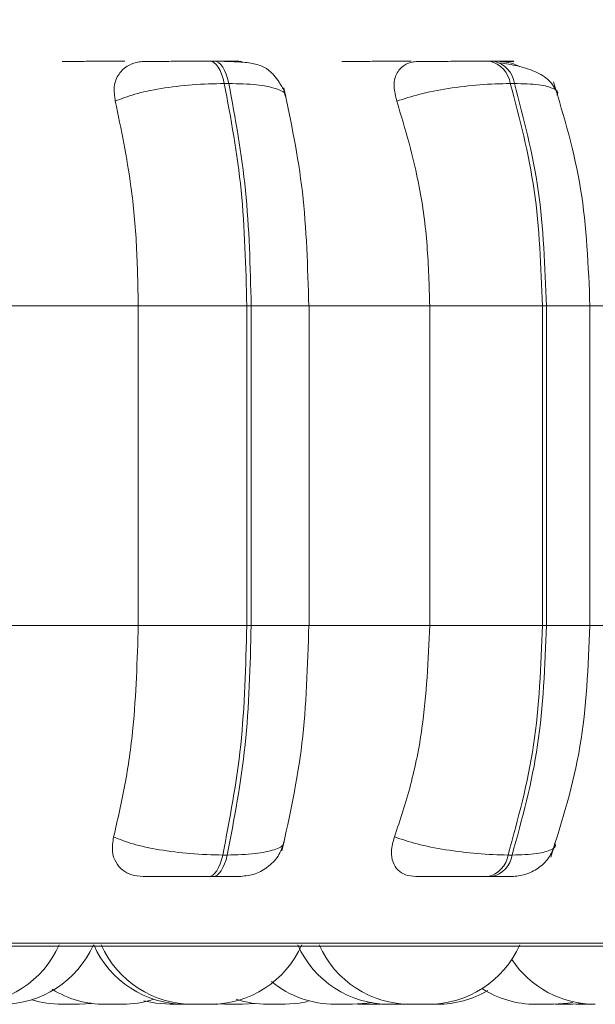
# Model space of a CAD drawing. Units: millimetres. Extents: x 900 to 1312, y 4 to 284.
# Drawn here: x 1105 to 1105, y 91 to 92 of the extents above; entities that cross this region are included whole.
import ezdxf

# ---------------------------------------------------------------- set-up
doc = ezdxf.new("R2010")
doc.units = ezdxf.units.MM
doc.header["$PDSIZE"] = -1
doc.layers.add('DIMENSIONS', color=252, linetype='Continuous')
doc.styles.get("Standard").update_dxf_attribs({"font": 'arial.ttf'})
doc.dimstyles.new('ISO-25 - ab', dxfattribs={"dimtxt": 3, "dimasz": 2.5, "dimexe": 1.25, "dimexo": 0.625, "dimtad": 1, "dimdec": 0, "dimlfac": 25, "dimrnd": 5, "dimzin": 1, "dimtxsty": 'Standard', "dimcen": 2.5, "dimadec": 0, "dimazin": 0, "dimtfac": 1, "dimtdec": 0, "dimtmove": 0, "dimatfit": 3, "dimfxl": 1, "dimlwd": 15, "dimlwe": 15, "dimarcsym": 0})

# ---------------------------------------------------------------- blocks, each defined once
blk = doc.blocks.new('*D31')
at = {"layer": 'Defpoints', "color": 0, "lineweight": 15, "transparency": 16777216}
for p in [(1116.23618, 134.99195), (1150.58232, 134.99195), (1105.00158, 91.43158)]:
    blk.add_point(p, dxfattribs=at)
at = {"layer": 'DIMENSIONS', "color": 0, "lineweight": 15, "transparency": 16777216}
for p, q in [((1116.86118, 134.99195), (1151.83232, 134.99195)), ((1150.58232, 93.93158), (1150.58232, 132.49195)), ((1105.62658, 91.43158), (1151.83232, 91.43158))]:
    blk.add_line(p, q, dxfattribs=at)
for points in [[(1150.16565, 132.49195), (1150.99898, 132.49195), (1150.58232, 134.99195)], [(1150.16565, 93.93158), (1150.99898, 93.93158), (1150.58232, 91.43158)]]:
    blk.add_solid(points, dxfattribs=at)
at = {"layer": 'DIMENSIONS', "color": 0, "lineweight": 15, "transparency": 16777216, "insert": (1148.03474, 113.21176), "char_height": 3, "attachment_point": 5, "rotation": 90}
blk.add_mtext('1090 [42,9"]', dxfattribs=at)
blk = doc.blocks.new('*D32')
at = {"layer": 'Defpoints', "color": 0, "lineweight": 15, "transparency": 16777216}
for p in [(1067.75382, 131.4274), (1105.41298, 91.432), (1140.35137, 91.432)]:
    blk.add_point(p, dxfattribs=at)
at = {"layer": 'DIMENSIONS', "color": 0, "lineweight": 15, "transparency": 16777216}
for p, q in [((1068.37882, 131.4274), (1141.60137, 131.4274)), ((1140.35137, 128.9274), (1140.35137, 93.932)), ((1106.03798, 91.432), (1141.60137, 91.432))]:
    blk.add_line(p, q, dxfattribs=at)
for points in [[(1139.93471, 128.9274), (1140.76804, 128.9274), (1140.35137, 131.4274)], [(1139.93471, 93.932), (1140.76804, 93.932), (1140.35137, 91.432)]]:
    blk.add_solid(points, dxfattribs=at)
at = {"layer": 'DIMENSIONS', "color": 0, "lineweight": 15, "transparency": 16777216, "insert": (1137.80379, 111.4297), "char_height": 3, "attachment_point": 5, "rotation": 90}
blk.add_mtext('1000 [39,4"]', dxfattribs=at)
blk = doc.blocks.new('*D33')
at = {"layer": 'Defpoints', "color": 0, "lineweight": 15, "transparency": 16777216}
for p in [(1133.12534, 173.40396), (1104.59822, 91.43154), (1160.37941, 91.43154)]:
    blk.add_point(p, dxfattribs=at)
at = {"layer": 'DIMENSIONS', "color": 0, "lineweight": 15, "transparency": 16777216}
for p, q in [((1133.75034, 173.40396), (1161.62941, 173.40396)), ((1160.37941, 170.90396), (1160.37941, 93.93154)), ((1105.22322, 91.43154), (1161.62941, 91.43154))]:
    blk.add_line(p, q, dxfattribs=at)
for points in [[(1159.96275, 170.90396), (1160.79608, 170.90396), (1160.37941, 173.40396)], [(1159.96275, 93.93154), (1160.79608, 93.93154), (1160.37941, 91.43154)]]:
    blk.add_solid(points, dxfattribs=at)
at = {"layer": 'DIMENSIONS', "color": 0, "lineweight": 15, "transparency": 16777216, "insert": (1157.83183, 132.41775), "char_height": 3, "attachment_point": 5, "rotation": 90}
blk.add_mtext('2050 [80,7"]', dxfattribs=at)

msp = doc.modelspace()

# ---------------------------------------------------------------- linework, layer by layer
at = {"color": 7, "linetype": 'Continuous', "lineweight": 15}
for p, q in [((1104.83135, 92.25803), (1104.82743, 92.25803)), ((1105.07649, 92.25803), (1105.0729, 92.25803)), ((1104.8439, 92.23857), (1104.83998, 92.23857)), ((1105.09441, 92.23857), (1105.09081, 92.23857)), ((1104.65022, 92.04357), (1104.7645, 92.04357)), ((1104.7645, 91.76357), (1104.7645, 92.04357)), ((1104.7645, 92.04357), (1104.85972, 92.04357)), ((1104.85972, 91.76357), (1104.85972, 92.04357)), ((1104.85972, 92.04357), (1104.86354, 92.04357)), ((1104.86354, 92.04357), (1104.86354, 91.76357)), ((1104.91342, 92.04357), (1105.02011, 92.04357)), ((1104.91429, 91.76357), (1104.91429, 92.04357)), ((1105.02011, 91.76357), (1105.02011, 92.04357)), ((1105.02011, 92.04357), (1105.11895, 92.04357)), ((1105.11895, 91.76357), (1105.11895, 92.04357)), ((1105.11895, 92.04357), (1105.12245, 92.04357)), ((1105.12245, 92.04357), (1105.12245, 91.76357)), ((1105.1566, 92.04357), (1105.25245, 92.04357)), ((1105.16071, 91.76357), (1105.16071, 92.04357)), ((1104.65022, 91.76357), (1104.7645, 91.76357)), ((1104.7645, 91.76357), (1104.85972, 91.76357)), ((1104.85972, 91.76357), (1104.86354, 91.76357)), ((1104.91342, 91.76357), (1105.02011, 91.76357)), ((1105.02011, 91.76357), (1105.11895, 91.76357)), ((1105.11895, 91.76357), (1105.12245, 91.76357)), ((1105.1566, 91.76357), (1105.25245, 91.76357)), ((1104.8386, 91.56238), (1104.84253, 91.56238)), ((1105.08884, 91.56238), (1105.09244, 91.56238)), ((1104.82619, 91.54354), (1104.83012, 91.54354)), ((1105.07114, 91.54354), (1105.07473, 91.54354)), ((1102.82662, 91.48258), (1105.68262, 91.48258)), ((1104.71293, 91.43154), (1104.72337, 91.43215)), ((1104.80991, 91.43154), (1104.81159, 91.43154)), ((1104.83341, 91.43184), (1104.84048, 91.43154)), ((1104.85588, 91.43154), (1104.86685, 91.43222)), ((1104.95722, 91.43169), (1104.96195, 91.43154)), ((1104.99899, 91.43154), (1104.99963, 91.43154)), ((1105.02677, 91.43154), (1105.02362, 91.43154)), ((1105.14552, 91.43154), (1105.15546, 91.43215)), ((1105.14829, 91.43161), (1105.15106, 91.43154))]:
    msp.add_line(p, q, dxfattribs=at)
at = {"color": 8, "linetype": 'Continuous', "lineweight": 15}
for p, q in [((1104.86354, 92.04357), (1104.91429, 92.04357)), ((1105.12245, 92.04357), (1105.16071, 92.04357)), ((1104.86354, 91.76357), (1104.91429, 91.76357)), ((1105.12245, 91.76357), (1105.16071, 91.76357)), ((1102.81676, 91.48525), (1105.69249, 91.48525))]:
    msp.add_line(p, q, dxfattribs=at)
at = {"color": 7, "linetype": 'Continuous', "lineweight": 15, "flags": 128}
for points in [[(1104.83998, 92.23857), (1104.83891, 92.24285), (1104.83764, 92.24666), (1104.8362, 92.25002), (1104.83462, 92.25284), (1104.83292, 92.25513), (1104.83112, 92.25673), (1104.82926, 92.25772), (1104.82737, 92.25803)], [(1104.83129, 92.25803), (1104.83318, 92.25772), (1104.83504, 92.25673), (1104.83683, 92.25513), (1104.83854, 92.25284), (1104.84012, 92.25002), (1104.84156, 92.24666), (1104.84283, 92.24285), (1104.8439, 92.23857)], [(1104.82619, 91.54354), (1104.82804, 91.54392), (1104.82985, 91.54483), (1104.83161, 91.54644), (1104.83328, 91.54857), (1104.83484, 91.55132), (1104.83626, 91.55452), (1104.83752, 91.55826), (1104.8386, 91.56238)], [(1104.84253, 91.56238), (1104.84145, 91.55826), (1104.84019, 91.55452), (1104.83877, 91.55132), (1104.83721, 91.54857), (1104.83554, 91.54644), (1104.83378, 91.54483), (1104.83196, 91.54392), (1104.83012, 91.54354)], [(1104.76951, 91.43459), (1104.77978, 91.43245), (1104.79237, 91.43154)], [(1104.89323, 91.43154), (1104.90583, 91.43245), (1104.91358, 91.43398)], [(1104.95249, 91.43154), (1104.96509, 91.43245), (1104.96921, 91.43314)], [(1105.12873, 91.43154), (1105.14133, 91.43245), (1105.14579, 91.43322)]]:
    msp.add_lwpolyline(points, dxfattribs=at)
at = {"color": 7, "linetype": 'Continuous', "lineweight": 15}
for centre, radius, start, end in [((1105.06788, 92.23541), 0.02315, 7.85595, 77.67413), ((1105.07147, 92.23541), 0.02315, 7.85736, 77.66515), ((1105.06629, 91.56583), 0.02282, 282.2729, 351.29899), ((1105.06989, 91.56583), 0.02281, 282.26444, 351.30745), ((1104.61486, 91.51956), 0.088, 270, 335.85226), ((1104.64482, 91.51956), 0.088, 270, 335.85226), ((1104.80567, 91.51956), 0.088, 204.14774, 270), ((1104.81232, 91.51956), 0.088, 204.14774, 270), ((1104.82772, 91.51956), 0.088, 270, 335.85226), ((1104.98467, 91.51956), 0.088, 204.14774, 270), ((1105.00341, 91.51956), 0.088, 204.14774, 270), ((1105.01881, 91.51956), 0.088, 270, 335.85226), ((1105.16541, 91.51956), 0.088, 213.60101, 270), ((1104.73527, 91.51956), 0.088, 238.31579, 270), ((1104.93709, 91.51956), 0.088, 230.72947, 270), ((1105.02678, 91.51956), 0.088, 270, 300.25234), ((1105.11333, 91.51956), 0.088, 237.51827, 270), ((1104.69753, 91.51956), 0.088, 252.57171, 270), ((1104.75067, 91.51956), 0.088, 270, 287.75051), ((1104.87782, 91.51956), 0.088, 251.905, 270)]:
    msp.add_arc(centre, radius, start, end, dxfattribs=at)
for points, knots in [([(1104.69774, 92.2578), (1104.6996, 92.25783), (1104.70334, 92.25789), (1104.71411, 92.25791), (1104.72482, 92.25805), (1104.7339, 92.25802), (1104.74344, 92.25803), (1104.74961, 92.25803), (1104.75266, 92.25803)], [0, 0, 0, 0, 0.249942, 0.499272, 0.626927, 0.749896, 0.876053, 1, 1, 1, 1]), ([(1104.74434, 92.22301), (1104.74371, 92.22736), (1104.74244, 92.23606), (1104.74675, 92.24716), (1104.75477, 92.25446), (1104.7635, 92.2575), (1104.76877, 92.25773), (1104.77054, 92.2578)], [0, 0, 0, 0, 0.247786, 0.496242, 0.732953, 0.910169, 1, 1, 1, 1]), ([(1104.77054, 92.2578), (1104.77272, 92.25783), (1104.77706, 92.25789), (1104.78844, 92.25791), (1104.79948, 92.25805), (1104.80869, 92.25802), (1104.81828, 92.25803), (1104.82436, 92.25803), (1104.82737, 92.25803)], [0, 0, 0, 0, 0.249951, 0.499274, 0.626641, 0.749885, 0.875933, 1, 1, 1, 1]), ([(1104.84822, 92.2578), (1104.8507, 92.25783), (1104.85565, 92.25789), (1104.85531, 92.25791), (1104.8515, 92.25805), (1104.84653, 92.25802), (1104.83985, 92.25803), (1104.83413, 92.25803), (1104.83129, 92.25803)], [0, 0, 0, 0, 0.249948, 0.499278, 0.626943, 0.749897, 0.876068, 1, 1, 1, 1]), ([(1104.89403, 92.22736), (1104.89359, 92.22883), (1104.89294, 92.23098), (1104.89118, 92.2345), (1104.88958, 92.23729), (1104.88764, 92.24033), (1104.88541, 92.24345), (1104.88291, 92.24643), (1104.87883, 92.25049), (1104.87288, 92.25415), (1104.86339, 92.2567), (1104.85177, 92.25755), (1104.84043, 92.258), (1104.83432, 92.25802), (1104.83135, 92.25803)], [0, 0, 0, 0, 0.079913, 0.11746, 0.152762, 0.187427, 0.224179, 0.266159, 0.316902, 0.452339, 0.6271, 0.816815, 0.910599, 1, 1, 1, 1]), ([(1104.94306, 92.2578), (1104.94596, 92.25783), (1104.95175, 92.25789), (1104.9645, 92.25791), (1104.97623, 92.25805), (1104.98571, 92.25802), (1104.99527, 92.25803), (1105.00107, 92.25803), (1105.00395, 92.25803)], [0, 0, 0, 0, 0.249941, 0.499262, 0.626924, 0.749897, 0.876069, 1, 1, 1, 1]), ([(1104.99134, 92.22301), (1104.9902, 92.22736), (1104.98791, 92.23606), (1104.99028, 92.24716), (1104.99655, 92.25446), (1105.00411, 92.2575), (1105.00893, 92.25773), (1105.01055, 92.2578)], [0, 0, 0, 0, 0.247788, 0.496236, 0.732961, 0.910179, 1, 1, 1, 1]), ([(1105.01055, 92.2578), (1105.01373, 92.25783), (1105.02008, 92.25789), (1105.03333, 92.25791), (1105.04529, 92.25805), (1105.05482, 92.25802), (1105.06435, 92.25803), (1105.07001, 92.25803), (1105.07282, 92.25803)], [0, 0, 0, 0, 0.249952, 0.499263, 0.626628, 0.749907, 0.875935, 1, 1, 1, 1]), ([(1105.08175, 92.2578), (1105.08521, 92.25783), (1105.09212, 92.25789), (1105.09463, 92.25791), (1105.09298, 92.25805), (1105.0895, 92.25802), (1105.08412, 92.25803), (1105.07897, 92.25803), (1105.07641, 92.25803)], [0, 0, 0, 0, 0.249951, 0.499283, 0.62695, 0.74991, 0.876084, 1, 1, 1, 1]), ([(1105.13196, 92.23056), (1105.13, 92.2343), (1105.1262, 92.24155), (1105.11333, 92.24906), (1105.09819, 92.2541), (1105.08696, 92.25589), (1105.08171, 92.25673)], [0, 0, 0, 0, 0.282761, 0.547902, 0.788284, 1, 1, 1, 1]), ([(1105.08175, 92.2578), (1105.0851, 92.25757), (1105.09072, 92.25717), (1105.09646, 92.25447), (1105.09878, 92.25338)], [0, 0, 0, 0, 0.595981, 1, 1, 1, 1]), ([(1104.74434, 92.22301), (1104.74968, 92.22513), (1104.76057, 92.22946), (1104.78436, 92.23441), (1104.81225, 92.23783), (1104.83066, 92.23832), (1104.83998, 92.23857)], [0, 0, 0, 0, 0.236623, 0.482362, 0.737982, 1, 1, 1, 1]), ([(1104.85972, 92.04357), (1104.85885, 92.0779), (1104.8571, 92.14655), (1104.84569, 92.2079), (1104.83998, 92.23857)], [0, 0, 0, 0, 0.500062, 1, 1, 1, 1]), ([(1104.8439, 92.23857), (1104.84959, 92.2079), (1104.86097, 92.14655), (1104.86268, 92.0779), (1104.86354, 92.04357)], [0, 0, 0, 0, 0.499938, 1, 1, 1, 1]), ([(1104.99134, 92.22301), (1104.99773, 92.22513), (1105.01077, 92.22946), (1105.03641, 92.23441), (1105.06482, 92.23783), (1105.08208, 92.23832), (1105.09081, 92.23857)], [0, 0, 0, 0, 0.236613, 0.482351, 0.737983, 1, 1, 1, 1]), ([(1105.11895, 92.04357), (1105.11771, 92.0779), (1105.11523, 92.14655), (1105.09895, 92.2079), (1105.09081, 92.23857)], [0, 0, 0, 0, 0.500062, 1, 1, 1, 1]), ([(1105.09441, 92.23857), (1105.10253, 92.2079), (1105.11877, 92.14655), (1105.12123, 92.0779), (1105.12245, 92.04357)], [0, 0, 0, 0, 0.499938, 1, 1, 1, 1]), ([(1105.16071, 92.04357), (1105.15929, 92.0784), (1105.15644, 92.14815), (1105.13796, 92.20938), (1105.12871, 92.24002)], [0, 0, 0, 0, 0.49949, 1, 1, 1, 1]), ([(1104.91408, 92.04357), (1104.91308, 92.0776), (1104.91107, 92.14562), (1104.89845, 92.20506), (1104.89214, 92.23476)], [0, 0, 0, 0, 0.500313, 1, 1, 1, 1]), ([(1104.7645, 92.04357), (1104.76418, 92.06125), (1104.76353, 92.09662), (1104.75779, 92.15871), (1104.74945, 92.19857), (1104.74434, 92.22301)], [0, 0, 0, 0, 0.279001, 0.558054, 1, 1, 1, 1]), ([(1105.02011, 92.04357), (1105.01964, 92.06125), (1105.01871, 92.09662), (1105.01054, 92.15871), (1104.99864, 92.19857), (1104.99134, 92.22301)], [0, 0, 0, 0, 0.279001, 0.558053, 1, 1, 1, 1]), ([(1104.74286, 91.57825), (1104.74634, 91.5932), (1104.75331, 91.62308), (1104.76214, 91.68497), (1104.76359, 91.73314), (1104.7645, 91.76357)], [0, 0, 0, 0, 0.269336, 0.538483, 1, 1, 1, 1]), ([(1104.8386, 91.56238), (1104.8447, 91.59388), (1104.85691, 91.65689), (1104.85879, 91.728), (1104.85972, 91.76357)], [0, 0, 0, 0, 0.499832, 1, 1, 1, 1]), ([(1104.86354, 91.76357), (1104.86262, 91.728), (1104.86078, 91.65689), (1104.84861, 91.59388), (1104.84253, 91.56238)], [0, 0, 0, 0, 0.500168, 1, 1, 1, 1]), ([(1104.8905, 91.56604), (1104.89729, 91.59665), (1104.91084, 91.65773), (1104.913, 91.72834), (1104.91408, 91.76357)], [0, 0, 0, 0, 0.501178, 1, 1, 1, 1]), ([(1104.98922, 91.57825), (1104.9942, 91.5932), (1105.00414, 91.62308), (1105.01674, 91.68497), (1105.0188, 91.73314), (1105.02011, 91.76357)], [0, 0, 0, 0, 0.269338, 0.538484, 1, 1, 1, 1]), ([(1105.08884, 91.56238), (1105.09754, 91.59388), (1105.11495, 91.65689), (1105.11762, 91.728), (1105.11895, 91.76357)], [0, 0, 0, 0, 0.499832, 1, 1, 1, 1]), ([(1105.12245, 91.76357), (1105.12114, 91.728), (1105.1185, 91.65689), (1105.10112, 91.59388), (1105.09244, 91.56238)], [0, 0, 0, 0, 0.500167, 1, 1, 1, 1]), ([(1105.12628, 91.56047), (1105.13625, 91.59208), (1105.15612, 91.65504), (1105.15919, 91.72749), (1105.16071, 91.76357)], [0, 0, 0, 0, 0.501932, 1, 1, 1, 1]), ([(1104.76873, 91.54354), (1104.76528, 91.54385), (1104.75841, 91.54448), (1104.75024, 91.54901), (1104.74423, 91.55603), (1104.74088, 91.56591), (1104.74217, 91.57398), (1104.74286, 91.57825)], [0, 0, 0, 0, 0.174692, 0.348516, 0.538419, 0.755692, 1, 1, 1, 1]), ([(1104.74286, 91.57825), (1104.74816, 91.5761), (1104.759, 91.5717), (1104.78271, 91.56672), (1104.81068, 91.56308), (1104.8292, 91.56262), (1104.8386, 91.56238)], [0, 0, 0, 0, 0.235284, 0.480692, 0.736691, 1, 1, 1, 1]), ([(1104.85301, 91.54354), (1104.85718, 91.54392), (1104.8659, 91.54473), (1104.87799, 91.55103), (1104.88795, 91.56095), (1104.89104, 91.5696), (1104.89258, 91.5739)], [0, 0, 0, 0, 0.229154, 0.479504, 0.740714, 1, 1, 1, 1]), ([(1105.0079, 91.54354), (1105.00477, 91.54385), (1104.99854, 91.54448), (1104.99177, 91.54901), (1104.98734, 91.55603), (1104.98575, 91.56591), (1104.98802, 91.57398), (1104.98922, 91.57825)], [0, 0, 0, 0, 0.174703, 0.348515, 0.538413, 0.755691, 1, 1, 1, 1]), ([(1104.98922, 91.57825), (1104.99558, 91.5761), (1105.00855, 91.5717), (1105.03414, 91.56672), (1105.06266, 91.56308), (1105.08003, 91.56262), (1105.08884, 91.56238)], [0, 0, 0, 0, 0.235286, 0.480691, 0.73669, 1, 1, 1, 1]), ([(1105.0921, 91.54354), (1105.09612, 91.5439), (1105.10435, 91.54465), (1105.11563, 91.55044), (1105.12482, 91.55918), (1105.12822, 91.56672), (1105.12988, 91.57039)], [0, 0, 0, 0, 0.24397, 0.499839, 0.756243, 1, 1, 1, 1]), ([(1104.76873, 91.54354), (1104.77085, 91.54354), (1104.77509, 91.54354), (1104.78646, 91.54354), (1104.79763, 91.54354), (1104.80703, 91.54354), (1104.81686, 91.54354), (1104.8231, 91.54354), (1104.82619, 91.54354)], [0, 0, 0, 0, 0.25004, 0.499275, 0.626963, 0.749977, 0.876131, 1, 1, 1, 1]), ([(1104.83012, 91.54354), (1104.83301, 91.54354), (1104.83886, 91.54354), (1104.84569, 91.54354), (1104.85028, 91.54354), (1104.853, 91.54354), (1104.85296, 91.54354), (1104.85296, 91.54354)], [0, 0, 0, 0, 0.245106, 0.495282, 0.738389, 0.991855, 1, 1, 1, 1]), ([(1105.0079, 91.54354), (1105.01106, 91.54354), (1105.01738, 91.54354), (1105.03072, 91.54354), (1105.04288, 91.54354), (1105.05264, 91.54354), (1105.06244, 91.54354), (1105.06825, 91.54354), (1105.07114, 91.54354)], [0, 0, 0, 0, 0.2500406, 0.4992785, 0.6269718, 0.7499532, 0.8761335, 1, 1, 1, 1]), ([(1105.07473, 91.54354), (1105.07734, 91.54354), (1105.0826, 91.54354), (1105.08809, 91.54354), (1105.09111, 91.54354), (1105.09271, 91.54354), (1105.09209, 91.54354), (1105.09208, 91.54354)], [0, 0, 0, 0, 0.246317, 0.497698, 0.74198, 0.996669, 1, 1, 1, 1]), ([(1104.69752, 91.43154), (1104.69754, 91.43154), (1104.69761, 91.43154), (1104.69824, 91.43154), (1104.69928, 91.43154), (1104.70002, 91.43154), (1104.70053, 91.43154), (1104.70132, 91.43154), (1104.70269, 91.43154), (1104.70454, 91.43154), (1104.70558, 91.43154), (1104.70623, 91.43154), (1104.70722, 91.43154), (1104.70919, 91.43154), (1104.71052, 91.43154), (1104.71123, 91.43154)], [0, 0, 0, 0, 0.076475, 0.207091, 0.286269, 0.365336, 0.367867, 0.388286, 0.523403, 0.603218, 0.683092, 0.685743, 0.706609, 0.841361, 1, 1, 1, 1]), ([(1104.71123, 91.43154), (1104.71177, 91.43154), (1104.71259, 91.43154), (1104.71297, 91.43154), (1104.71292, 91.43154), (1104.71291, 91.43154)], [0, 0, 0, 0, 0.576734, 0.868205, 1, 1, 1, 1]), ([(1104.73536, 91.43154), (1104.73533, 91.43154), (1104.73522, 91.43154), (1104.73557, 91.43154), (1104.73615, 91.43154), (1104.73708, 91.43154), (1104.73859, 91.43154), (1104.74086, 91.43154), (1104.74283, 91.43154), (1104.7438, 91.43154)], [0, 0, 0, 0, 0.049894, 0.182803, 0.298348, 0.422354, 0.548371, 0.776811, 1, 1, 1, 1]), ([(1104.7438, 91.43154), (1104.74479, 91.43154), (1104.74628, 91.43154), (1104.74796, 91.43154), (1104.74868, 91.43154), (1104.74908, 91.43154), (1104.74965, 91.43154), (1104.7505, 91.43154), (1104.75057, 91.43154), (1104.7506, 91.43154)], [0, 0, 0, 0, 0.267024, 0.401967, 0.536911, 0.541174, 0.579733, 0.782891, 1, 1, 1, 1]), ([(1104.79242, 91.43154), (1104.79242, 91.43154), (1104.79242, 91.43154), (1104.79297, 91.43154), (1104.79389, 91.43154), (1104.79521, 91.43154), (1104.79608, 91.43154), (1104.79665, 91.43154), (1104.79755, 91.43154), (1104.79902, 91.43154), (1104.8009, 91.43154), (1104.80192, 91.43154), (1104.80254, 91.43154), (1104.80349, 91.43154), (1104.80531, 91.43154), (1104.80634, 91.43154), (1104.8069, 91.43154)], [0, 0, 0, 0, 0.070105, 0.141207, 0.262658, 0.336316, 0.40989, 0.412136, 0.431231, 0.556759, 0.631144, 0.705277, 0.707844, 0.727185, 0.852528, 1, 1, 1, 1]), ([(1104.80575, 91.43154), (1104.80574, 91.43154), (1104.80573, 91.43154), (1104.80661, 91.43154), (1104.80715, 91.43154)], [0, 0, 0, 0, 0.377602, 1, 1, 1, 1]), ([(1104.80707, 91.43154), (1104.80707, 91.43154), (1104.80706, 91.43154), (1104.8071, 91.43154), (1104.80724, 91.43154), (1104.80761, 91.43154), (1104.80852, 91.43154), (1104.80884, 91.43154)], [0, 0, 0, 0, 0.159453, 0.169416, 0.245663, 0.738849, 1, 1, 1, 1]), ([(1104.80715, 91.43154), (1104.80783, 91.43154), (1104.80886, 91.43154), (1104.8107, 91.43154), (1104.81169, 91.43154), (1104.81223, 91.43154), (1104.81237, 91.43154), (1104.81336, 91.43154), (1104.81446, 91.43154), (1104.81536, 91.43154), (1104.81545, 91.43154)], [0, 0, 0, 0, 0.322277, 0.485281, 0.64787, 0.649417, 0.660808, 0.692795, 0.970421, 1, 1, 1, 1]), ([(1104.81239, 91.43154), (1104.81236, 91.43154), (1104.81222, 91.43154), (1104.8128, 91.43154), (1104.81326, 91.43154)], [0, 0, 0, 0, 0.214155, 1, 1, 1, 1]), ([(1104.81326, 91.43154), (1104.81384, 91.43154), (1104.8147, 91.43154), (1104.81641, 91.43154), (1104.81737, 91.43154), (1104.8179, 91.43154), (1104.81803, 91.43154), (1104.81899, 91.43154), (1104.82049, 91.43154), (1104.82234, 91.43154), (1104.82329, 91.43154), (1104.82385, 91.43154), (1104.82472, 91.43154), (1104.82588, 91.43154), (1104.8269, 91.43154), (1104.82728, 91.43154), (1104.82745, 91.43154), (1104.82766, 91.43154), (1104.82765, 91.43154), (1104.82764, 91.43154)], [0, 0, 0, 0, 0.147889, 0.222598, 0.297153, 0.297883, 0.30314, 0.317828, 0.445178, 0.51996, 0.594693, 0.596987, 0.616224, 0.742652, 0.817459, 0.892194, 0.894515, 0.91374, 1, 1, 1, 1]), ([(1104.82017, 91.43154), (1104.82032, 91.43154), (1104.82073, 91.43154), (1104.82106, 91.43154), (1104.82098, 91.43154), (1104.82094, 91.43154)], [0, 0, 0, 0, 0.257444, 0.694238, 1, 1, 1, 1]), ([(1104.82237, 91.43154), (1104.82242, 91.43154), (1104.82247, 91.43154), (1104.82245, 91.43154), (1104.82245, 91.43154)], [0, 0, 0, 0, 0.882134, 1, 1, 1, 1]), ([(1104.84047, 91.43154), (1104.84049, 91.43154), (1104.84056, 91.43154), (1104.84118, 91.43154), (1104.84223, 91.43154), (1104.84297, 91.43154), (1104.84348, 91.43154), (1104.84427, 91.43154), (1104.84564, 91.43154), (1104.84749, 91.43154), (1104.84852, 91.43154), (1104.84917, 91.43154), (1104.85017, 91.43154), (1104.85214, 91.43154), (1104.85346, 91.43154), (1104.85418, 91.43154)], [0, 0, 0, 0, 0.076469, 0.207096, 0.286269, 0.365338, 0.367869, 0.388392, 0.523396, 0.603339, 0.683089, 0.68574, 0.706607, 0.841362, 1, 1, 1, 1]), ([(1104.85418, 91.43154), (1104.85472, 91.43154), (1104.85554, 91.43154), (1104.85591, 91.43154), (1104.85587, 91.43154), (1104.85586, 91.43154)], [0, 0, 0, 0, 0.576744, 0.86818, 1, 1, 1, 1]), ([(1104.87792, 91.43154), (1104.87788, 91.43154), (1104.87777, 91.43154), (1104.87813, 91.43154), (1104.87891, 91.43154), (1104.88022, 91.43154), (1104.88191, 91.43154), (1104.88374, 91.43154), (1104.88582, 91.43154), (1104.88764, 91.43154), (1104.88864, 91.43154), (1104.88906, 91.43154), (1104.88922, 91.43154)], [0, 0, 0, 0, 0.053392, 0.148443, 0.243411, 0.430328, 0.523904, 0.619399, 0.798518, 0.909247, 0.966862, 1, 1, 1, 1]), ([(1104.88922, 91.43154), (1104.89006, 91.43154), (1104.8917, 91.43154), (1104.89262, 91.43154), (1104.89313, 91.43154), (1104.89313, 91.43154), (1104.89313, 91.43154)], [0, 0, 0, 0, 0.365962, 0.716911, 0.746083, 1, 1, 1, 1]), ([(1104.93717, 91.43154), (1104.93714, 91.43154), (1104.93705, 91.43154), (1104.93739, 91.43154), (1104.93781, 91.43154), (1104.93811, 91.43154), (1104.93862, 91.43154), (1104.93993, 91.43154), (1104.94168, 91.43154), (1104.94263, 91.43154)], [0, 0, 0, 0, 0.082611, 0.236376, 0.39003, 0.395186, 0.435276, 0.694934, 1, 1, 1, 1]), ([(1104.94263, 91.43154), (1104.94362, 91.43154), (1104.94513, 91.43154), (1104.94712, 91.43154), (1104.94806, 91.43154), (1104.94852, 91.43154), (1104.94865, 91.43154), (1104.9495, 91.43154), (1104.95068, 91.43154), (1104.95161, 91.43154), (1104.95219, 91.43154), (1104.95218, 91.43154), (1104.9522, 91.43154), (1104.95223, 91.43154), (1104.95242, 91.43154), (1104.95242, 91.43154), (1104.95241, 91.43154)], [0, 0, 0, 0, 0.210534, 0.316969, 0.423129, 0.424104, 0.431723, 0.452431, 0.63372, 0.740198, 0.846573, 0.846824, 0.848609, 0.853504, 0.871523, 1, 1, 1, 1]), ([(1104.96204, 91.43154), (1104.96201, 91.43154), (1104.96189, 91.43154), (1104.96224, 91.43154), (1104.96283, 91.43154), (1104.96376, 91.43154), (1104.96526, 91.43154), (1104.96754, 91.43154), (1104.9695, 91.43154), (1104.97048, 91.43154)], [0, 0, 0, 0, 0.049915, 0.182852, 0.298474, 0.422466, 0.548353, 0.776802, 1, 1, 1, 1]), ([(1104.97048, 91.43154), (1104.97147, 91.43154), (1104.97296, 91.43154), (1104.97465, 91.43154), (1104.97534, 91.43154), (1104.97576, 91.43154), (1104.97631, 91.43154), (1104.97718, 91.43154), (1104.97725, 91.43154), (1104.97728, 91.43154)], [0, 0, 0, 0, 0.267194, 0.402105, 0.536905, 0.541277, 0.579831, 0.782867, 1, 1, 1, 1]), ([(1104.98469, 91.43154), (1104.98469, 91.43154), (1104.98469, 91.43154), (1104.98473, 91.43154), (1104.98487, 91.43154), (1104.98546, 91.43154), (1104.98681, 91.43154), (1104.98754, 91.43154)], [0, 0, 0, 0, 0.120913, 0.128422, 0.186263, 0.560112, 1, 1, 1, 1]), ([(1104.98592, 91.43154), (1104.98594, 91.43154), (1104.98601, 91.43154), (1104.98665, 91.43154), (1104.98752, 91.43154), (1104.98808, 91.43154), (1104.98827, 91.43154)], [0, 0, 0, 0, 0.234272, 0.634439, 0.877014, 1, 1, 1, 1]), ([(1104.98754, 91.43154), (1104.98839, 91.43154), (1104.98967, 91.43154), (1104.99168, 91.43154), (1104.9927, 91.43154), (1104.99324, 91.43154), (1104.99338, 91.43154), (1104.99437, 91.43154), (1104.99579, 91.43154), (1104.99735, 91.43154), (1104.99805, 91.43154), (1104.99837, 91.43154), (1104.99839, 91.43154), (1104.99847, 91.43154), (1104.99908, 91.43154), (1104.99982, 91.43154), (1105.00014, 91.43154), (1105.00007, 91.43154), (1105.00007, 91.43154)], [0, 0, 0, 0, 0.173717, 0.261516, 0.349133, 0.349967, 0.356214, 0.373333, 0.522966, 0.610845, 0.69864, 0.698861, 0.700366, 0.704341, 0.719238, 0.873586, 0.995498, 1, 1, 1, 1]), ([(1105.00093, 91.43154), (1105.00097, 91.43154), (1105.00125, 91.43154), (1105.00136, 91.43154), (1105.00132, 91.43154), (1105.00131, 91.43154)], [0, 0, 0, 0, 0.100863, 0.71997, 1, 1, 1, 1]), ([(1105.00344, 91.43154), (1105.00348, 91.43154), (1105.00357, 91.43154), (1105.00462, 91.43154), (1105.00521, 91.43154)], [0, 0, 0, 0, 0.43601, 1, 1, 1, 1]), ([(1105.00521, 91.43154), (1105.00594, 91.43154), (1105.00703, 91.43154), (1105.00892, 91.43154), (1105.00993, 91.43154), (1105.01048, 91.43154), (1105.01062, 91.43154), (1105.01161, 91.43154), (1105.0131, 91.43154), (1105.01484, 91.43154), (1105.01568, 91.43154), (1105.01618, 91.43154), (1105.01694, 91.43154), (1105.0179, 91.43154), (1105.01856, 91.43154), (1105.01886, 91.43154), (1105.01877, 91.43154), (1105.01874, 91.43154)], [0, 0, 0, 0, 0.159707, 0.240375, 0.321037, 0.321801, 0.327527, 0.343283, 0.480826, 0.561701, 0.642317, 0.644951, 0.666046, 0.804056, 0.884625, 0.965124, 1, 1, 1, 1]), ([(1105.01148, 91.43154), (1105.01145, 91.43154), (1105.01139, 91.43154), (1105.01184, 91.43154), (1105.01207, 91.43154)], [0, 0, 0, 0, 0.504317, 1, 1, 1, 1]), ([(1105.01672, 91.43154), (1105.01711, 91.43154), (1105.01846, 91.43154), (1105.02041, 91.43154), (1105.02233, 91.43154), (1105.02318, 91.43154), (1105.02362, 91.43154)], [0, 0, 0, 0, 0.169146, 0.581584, 0.780222, 1, 1, 1, 1]), ([(1105.11332, 91.43154), (1105.11334, 91.43154), (1105.11338, 91.43154), (1105.11367, 91.43154), (1105.11391, 91.43154), (1105.11429, 91.43154), (1105.11539, 91.43154), (1105.11703, 91.43154), (1105.11792, 91.43154)], [0, 0, 0, 0, 0.149686, 0.320701, 0.326522, 0.371215, 0.660114, 1, 1, 1, 1]), ([(1105.11792, 91.43154), (1105.11888, 91.43154), (1105.12034, 91.43154), (1105.12237, 91.43154), (1105.12334, 91.43154), (1105.12385, 91.43154), (1105.12398, 91.43154), (1105.12491, 91.43154), (1105.12623, 91.43154), (1105.12733, 91.43154), (1105.12783, 91.43154), (1105.12845, 91.43154), (1105.1286, 91.43154), (1105.12874, 91.43154)], [0, 0, 0, 0, 0.19907, 0.299701, 0.400137, 0.40115, 0.408283, 0.427982, 0.599473, 0.714907, 0.771034, 0.800716, 1, 1, 1, 1]), ([(1105.1301, 91.43154), (1105.13012, 91.43154), (1105.13017, 91.43154), (1105.13076, 91.43154), (1105.13186, 91.43154), (1105.13337, 91.43154), (1105.1351, 91.43154), (1105.13708, 91.43154), (1105.1391, 91.43154), (1105.1401, 91.43154), (1105.1406, 91.43154)], [0, 0, 0, 0, 0.101766, 0.20923, 0.401912, 0.501896, 0.601951, 0.790931, 0.895741, 1, 1, 1, 1]), ([(1105.1406, 91.43154), (1105.1415, 91.43154), (1105.14285, 91.43154), (1105.14417, 91.43154), (1105.14513, 91.43154), (1105.14538, 91.43154), (1105.14554, 91.43154)], [0, 0, 0, 0, 0.340118, 0.512618, 0.688256, 1, 1, 1, 1]), ([(1105.15113, 91.43154), (1105.15116, 91.43154), (1105.15121, 91.43154), (1105.15233, 91.43154), (1105.15369, 91.43154), (1105.15505, 91.43154), (1105.15655, 91.43154), (1105.15812, 91.43154), (1105.15969, 91.43154), (1105.16167, 91.43154), (1105.16289, 91.43154), (1105.1637, 91.43154)], [0, 0, 0, 0, 0.128611, 0.282382, 0.380611, 0.474568, 0.56459, 0.656748, 0.747691, 0.833063, 1, 1, 1, 1])]:
    msp.add_open_spline(points, degree=3, knots=knots, dxfattribs=at)
at = {"color": 8, "linetype": 'Continuous', "lineweight": 15}
for points, knots in [([(1104.89321, 92.22774), (1104.89325, 92.22821), (1104.89347, 92.23086), (1104.88574, 92.23434), (1104.86946, 92.23784), (1104.85249, 92.23833), (1104.8439, 92.23857)], [0, 0, 0, 0, 0.064221, 0.365467, 0.678824, 1, 1, 1, 1]), ([(1105.13165, 92.22843), (1105.13182, 92.22866), (1105.1336, 92.23101), (1105.12921, 92.23434), (1105.11728, 92.23784), (1105.10209, 92.23833), (1105.09441, 92.23857)], [0, 0, 0, 0, 0.033876, 0.344884, 0.668398, 1, 1, 1, 1]), ([(1104.89177, 91.57337), (1104.89181, 91.57293), (1104.89205, 91.57029), (1104.88445, 91.56679), (1104.86822, 91.56306), (1104.85117, 91.56261), (1104.84253, 91.56238)], [0, 0, 0, 0, 0.060296, 0.361851, 0.676443, 1, 1, 1, 1]), ([(1105.12954, 91.57283), (1105.12973, 91.57258), (1105.13155, 91.57007), (1105.1273, 91.56683), (1105.11542, 91.56305), (1105.10017, 91.56261), (1105.09244, 91.56238)], [0, 0, 0, 0, 0.035458, 0.34498, 0.667888, 1, 1, 1, 1])]:
    msp.add_open_spline(points, degree=3, knots=knots, dxfattribs=at)

# ---------------------------------------------------------------- dimensions: what is measured, and where the dimension line sits
at = {"layer": 'DIMENSIONS', "lineweight": 15}
for base, p1, p2, picture, middle in [((1160.37941, 91.43154), (1133.12534, 173.40396), (1104.59822, 91.43154), '*D33', (1157.83183, 132.41775)), ((1150.58232, 134.99195), (1105.00158, 91.43158), (1116.23618, 134.99195), '*D31', (1148.03474, 113.21176)), ((1140.35137, 91.432), (1067.75382, 131.4274), (1105.41298, 91.432), '*D32', (1137.80379, 111.4297))]:
    dim = msp.add_linear_dim(base=base, p1=p1, p2=p2, angle=90, dimstyle='ISO-25 - ab', dxfattribs=at)
    dim.commit()
    dim.dimension.update_dxf_attribs({"geometry": picture, "text_midpoint": middle})

doc.saveas('drawing.dxf')
